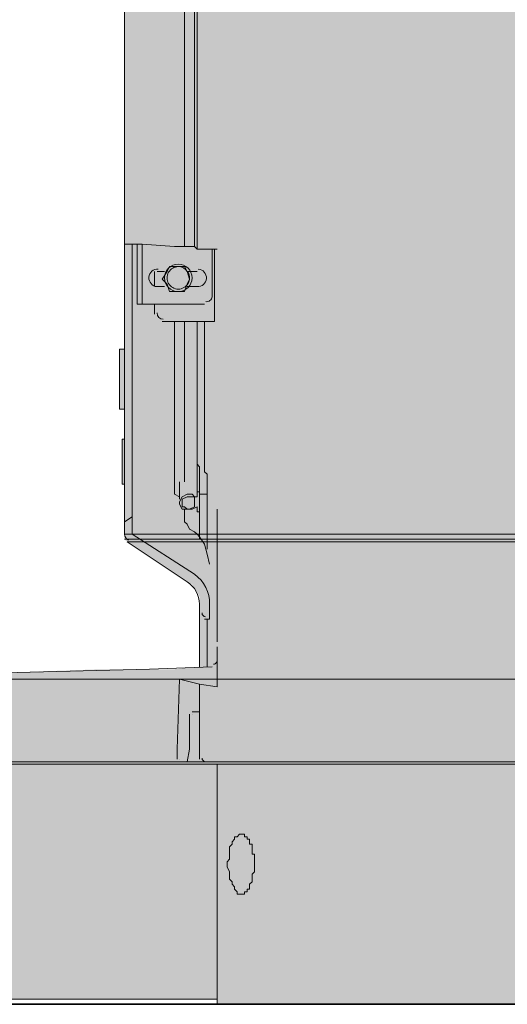
# Model space of a CAD drawing. Units: millimetres. Extents: x -6413 to 46483, y 11952 to 41652.
# Drawn here: x 41019 to 41225, y 33874 to 34291 of the extents above; entities that cross this region are included whole.
import ezdxf

# ---------------------------------------------------------------- set-up
doc = ezdxf.new("R2010")
doc.units = ezdxf.units.MM
doc.layers.add('1-Default', color=7, linetype='Continuous', lineweight=0)
doc.layers.add('100-Building-Architectural-General', color=4, linetype='Continuous', lineweight=35, true_color=0x00ffff)
doc.layers.add('PDF _700-F-Medical-Equipment-General', color=7, linetype='Continuous', true_color=0x894500)

# ---------------------------------------------------------------- blocks, each defined once
blk = doc.blocks.new('Dynamic Cross Sections2')
at = {"layer": '100-Building-Architectural-General'}
blk.add_line((-550, 0), (6500, 0), dxfattribs=at)

msp = doc.modelspace()

# ---------------------------------------------------------------- linework, layer by layer
at = {"layer": 'PDF _700-F-Medical-Equipment-General', "lineweight": 13}
for points in [[(41092.92, 35821.66), (41092.92, 35816.36), (41092.92, 35585.64), (41092.92, 34315.59), (41092.92, 34194.94)], [(41093.98, 35585.64), (41093.98, 34315.59), (41093.98, 34193.88), (41093.98, 34313.48), (41093.98, 35589.87)], [(41063.29, 35581.41), (41063.29, 34320.89), (41063.29, 34196), (41066.46, 34196), (41068.58, 34196), (41070.7, 34196), (41084.45, 34194.94), (41088.69, 34194.94), (41092.92, 34194.94), (41093.98, 34193.88), (41097.15, 34193.88), (41100.33, 34193.88), (41101.39, 34193.88), (41102.45, 34193.88)], [(41088.69, 34194.94), (41088.69, 34320.89), (41088.69, 35581.41)], [(41093.98, 34271.14), (41093.98, 34271.14)], [(41093.98, 34271.14), (41093.98, 34237.28)], [(41093.98, 34237.28), (41093.98, 34237.28)], [(41063.29, 34196), (41063.29, 34196)], [(41068.58, 34196), (41068.58, 34173.77), (41068.58, 34170.6), (41070.7, 34170.6), (41072.81, 34170.6), (41097.15, 34170.6)], [(41070.7, 34196), (41070.7, 34173.77), (41070.7, 34170.6)], [(41079.16, 34163.19), (41093.98, 34163.19), (41095.04, 34163.19), (41097.15, 34163.19), (41098.21, 34163.19), (41099.27, 34163.19), (41100.33, 34163.19), (41101.39, 34163.19), (41101.39, 34193.88)], [(41075.99, 34184.36), (41075.99, 34178.01)], [(41080.22, 34184.36), (41077.05, 34184.36)], [(41075.99, 34170.6), (41075.99, 34166.36)], [(41086.57, 34089.1), (41084.45, 34090.16), (41084.45, 34095.45), (41084.45, 34102.86), (41084.45, 34163.19)], [(41093.98, 34091.22), (41095.04, 34091.22), (41095.04, 34082.75), (41093.98, 34082.75), (41093.98, 34084.87), (41091.86, 34083.81), (41089.75, 34083.81), (41088.69, 34083.81), (41087.63, 34083.81), (41086.57, 34085.93), (41086.57, 34086.99), (41087.63, 34089.1), (41089.75, 34090.16), (41091.86, 34090.16), (41092.92, 34089.1), (41093.98, 34089.1), (41093.98, 34091.22), (41093.98, 34106.04), (41093.98, 34108.15), (41093.98, 34112.39), (41093.98, 34116.62), (41093.98, 34117.68), (41093.98, 34118.74), (41093.98, 34127.2), (41093.98, 34128.26), (41093.98, 34129.32), (41093.98, 34163.19), (41093.98, 34135.67), (41093.98, 34129.32), (41093.98, 34128.26), (41093.98, 34127.2), (41093.98, 34126.15), (41093.98, 34125.09), (41093.98, 34121.91), (41093.98, 34120.85), (41093.98, 34119.8), (41093.98, 34117.68), (41093.98, 34116.62), (41093.98, 34115.56), (41093.98, 34114.5), (41093.98, 34113.45), (41093.98, 34112.39), (41093.98, 34111.33), (41093.98, 34110.27), (41093.98, 34109.21), (41093.98, 34108.15), (41093.98, 34107.1), (41093.98, 34106.04), (41093.98, 34104.98), (41093.98, 34103.92), (41093.98, 34102.86), (41095.04, 34101.8), (41095.04, 34100.75), (41095.04, 34099.69), (41095.04, 34098.63), (41095.04, 34097.57), (41095.04, 34096.51), (41095.04, 34095.45), (41095.04, 34094.39), (41095.04, 34093.34), (41095.04, 34092.28), (41095.04, 34091.22), (41095.04, 34090.16), (41098.21, 34090.16)], [(41088.69, 34095.45), (41088.69, 34102.86), (41088.69, 34114.5), (41088.69, 34163.19)], [(41098.21, 34066.88), (41098.21, 34068.99), (41098.21, 34075.34), (41098.21, 34082.75), (41098.21, 34090.16), (41098.21, 34091.22), (41098.21, 34092.28), (41098.21, 34093.34), (41098.21, 34094.39), (41098.21, 34095.45), (41098.21, 34096.51), (41098.21, 34097.57), (41098.21, 34098.63), (41097.15, 34099.69), (41097.15, 34100.75), (41097.15, 34101.8), (41097.15, 34102.86), (41097.15, 34103.92), (41097.15, 34104.98), (41097.15, 34106.04), (41097.15, 34107.1), (41097.15, 34108.15), (41097.15, 34109.21), (41097.15, 34110.27), (41097.15, 34111.33), (41097.15, 34112.39), (41097.15, 34113.45), (41097.15, 34114.5), (41097.15, 34115.56), (41097.15, 34116.62), (41097.15, 34117.68), (41097.15, 34119.8), (41097.15, 34124.03), (41097.15, 34127.2), (41097.15, 34128.26), (41097.15, 34129.32), (41097.15, 34130.38), (41097.15, 34132.5), (41097.15, 34133.55), (41097.15, 34135.67), (41097.15, 34137.79), (41097.15, 34138.85), (41097.15, 34140.96), (41097.15, 34143.08), (41097.15, 34144.14), (41097.15, 34146.26), (41097.15, 34148.37), (41097.15, 34149.43), (41097.15, 34151.55), (41097.15, 34153.66), (41097.15, 34155.78), (41097.15, 34157.9), (41097.15, 34160.01), (41097.15, 34161.07), (41097.15, 34163.19)], [(41063.29, 34151.55), (41061.17, 34151.55), (41061.17, 34150.49), (41061.17, 34127.2), (41061.17, 34126.15), (41063.29, 34126.15)], [(41062.23, 34095.45), (41062.23, 34113.45), (41063.29, 34113.45)], [(41063.29, 34094.39), (41062.23, 34094.39), (41062.23, 34095.45), (41062.23, 34096.51), (41062.23, 34111.33)], [(41062.23, 34111.33), (41062.23, 34111.33)], [(41062.23, 34096.51), (41062.23, 34097.57), (41062.23, 34098.63), (41062.23, 34099.69), (41062.23, 34101.8), (41062.23, 34102.86), (41062.23, 34103.92), (41062.23, 34107.1), (41062.23, 34109.21), (41062.23, 34110.27)], [(41086.57, 34095.45), (41086.57, 34088.04)], [(41095.04, 34090.16), (41095.04, 34089.1), (41095.04, 34085.93), (41095.04, 34081.69), (41095.04, 34077.46), (41095.04, 34073.23), (41095.04, 34071.11)], [(41088.69, 34083.81), (41088.69, 34081.69), (41088.69, 34079.58), (41088.69, 34078.52), (41089.75, 34077.46), (41090.8, 34075.34), (41092.92, 34074.29), (41093.98, 34073.23), (41095.04, 34072.17), (41097.15, 34068.99), (41098.21, 34064.76), (41099.27, 34060.53)], [(41102.45, 34027.72), (41102.45, 34073.23), (41102.45, 34074.29), (41102.45, 34083.81)], [(41066.46, 34080.64), (41063.29, 34078.52)], [(41095.04, 34039.36), (41095.04, 34039.36)], [(41098.21, 34037.24), (41098.21, 34017.13)], [(41102.45, 34025.6), (41102.45, 34023.48), (41102.45, 34021.37), (41102.45, 34008.67), (41095.04, 34009.73), (41086.57, 34011.84), (41085.51, 33982.21), (41085.51, 33977.97)], [(40905.59, 34011.84), (41073.87, 34016.08), (41100.33, 34017.13)], [(41095.04, 33977.97), (41095.04, 34009.73)], [(41086.57, 33976.92), (41089.75, 33976.92), (41090.8, 33982.21), (41090.8, 33997.02)], [(41091.86, 33998.08), (41095.04, 33998.08)], [(41091.86, 33997.02), (41091.86, 33997.02)], [(41086.57, 33977.97), (41086.57, 33977.97)], [(41097.15, 33975.86), (41101.39, 33975.86), (41102.45, 33975.86), (41103.5, 33975.86), (41104.56, 33975.86), (41105.62, 33975.86), (41106.68, 33975.86), (41107.74, 33975.86), (41108.8, 33975.86), (41109.85, 33975.86), (41110.91, 33975.86), (41111.97, 33975.86), (41113.03, 33975.86), (41114.09, 33975.86), (41115.15, 33975.86), (41116.21, 33975.86), (41117.26, 33975.86), (41118.32, 33975.86), (41119.38, 33975.86), (41120.44, 33975.86), (41121.5, 33975.86), (41122.56, 33975.86), (41123.61, 33975.86), (41124.67, 33975.86), (41125.73, 33975.86), (41126.79, 33975.86), (41127.85, 33975.86), (41128.91, 33975.86), (41129.96, 33975.86), (41131.02, 33975.86), (41132.08, 33975.86), (41133.14, 33975.86), (41134.2, 33975.86), (41135.26, 33975.86), (41136.31, 33975.86), (41137.37, 33975.86), (41138.43, 33975.86), (41139.49, 33975.86), (41140.55, 33975.86), (41141.61, 33975.86), (41143.72, 33975.86), (41144.78, 33975.86), (41145.84, 33975.86), (41146.9, 33975.86), (41147.96, 33975.86), (41149.01, 33975.86), (41151.13, 33975.86), (41152.19, 33975.86), (41153.25, 33975.86), (41154.31, 33975.86), (41155.36, 33975.86), (41157.48, 33975.86), (41158.54, 33975.86), (41159.6, 33975.86), (41160.66, 33975.86), (41162.77, 33975.86), (41163.83, 33975.86), (41164.89, 33975.86), (41167.01, 33975.86), (41168.07, 33975.86), (41169.12, 33975.86), (41171.24, 33975.86), (41172.3, 33975.86), (41173.36, 33975.86), (41175.47, 33975.86), (41176.53, 33975.86), (41177.59, 33975.86), (41179.71, 33975.86), (41847.54, 33975.86)], [(41954.43, 33874.25), (41102.45, 33874.25), (41102.45, 33975.86)], [(41102.45, 33876.37), (41100.33, 33876.37), (40904.53, 33876.37), (40863.25, 33876.37), (40856.9, 33876.37), (40859.02, 33966.33)]]:
    msp.add_lwpolyline(points, dxfattribs=at)
for points in [[(41063.29, 34199.17), (41063.29, 34196), (41063.29, 34073.23, 0.249324), (41064.92, 34070.69)], [(41066.46, 34196), (41066.46, 34073.23), (41092.92, 34056.29, -0.249327), (41099.27, 34043.59), (41099.27, 34037.24), (41097.15, 34037.24)], [(41100.33, 34193.88), (41100.33, 34173.77, -0.414222), (41097.68, 34171.66)], [(41093.98, 34184.36), (41089.75, 34184.36, 0.267972), (41086.04, 34186.47, 0.267972), (41081.92, 34184.09, 0.267903), (41081.92, 34179.33, 0.267972), (41086.04, 34176.95, 0.267972), (41090.17, 34179.33, 0.267903), (41090.17, 34184.09)], [(41077.57, 34185.41, 0.999952), (41077.05, 34178.01), (41080.22, 34178.01)], [(41089.75, 34178.01), (41093.98, 34178.01, 0.999952), (41094.51, 34185.42)], [(41064.35, 34070.05), (41089.75, 34053.12, -0.249304), (41095.04, 34043.59), (41095.04, 34039.36), (41095.04, 34037.24), (41095.04, 34017.13)], [(41102.45, 34019.78, -0.406891), (41100.9, 34018.19, 0.130703), (41101.68, 34018.42)]]:
    msp.add_lwpolyline(points, format="xyb", dxfattribs=at)
for points in [[(41082.34, 34175.89), (41085.51, 34175.89), (41088.69, 34175.89), (41089.75, 34179.06), (41090.8, 34181.18), (41089.75, 34184.36), (41088.69, 34186.47), (41085.51, 34186.47), (41082.34, 34186.47), (41081.28, 34184.36), (41079.16, 34181.18), (41081.28, 34179.06)], [(41092.92, 34084.87), (41092.92, 34089.1), (41090.8, 34089.1), (41089.75, 34089.1), (41087.63, 34088.04), (41087.63, 34086.99), (41087.63, 34084.87), (41088.69, 34084.87), (41089.75, 34083.81), (41090.8, 34083.81)], [(41115.15, 33945.16), (41114.09, 33945.16), (41114.09, 33946.22), (41113.03, 33946.22), (41111.97, 33946.22), (41110.91, 33945.16), (41109.85, 33945.16), (41109.85, 33944.11), (41108.8, 33943.05), (41108.8, 33941.99), (41107.74, 33940.93), (41107.74, 33938.81), (41107.74, 33937.76), (41107.74, 33935.64), (41106.68, 33934.58), (41106.68, 33932.46), (41107.74, 33930.35), (41107.74, 33929.29), (41107.74, 33927.17), (41108.8, 33926.11), (41108.8, 33925.06), (41109.85, 33924), (41109.85, 33922.94), (41110.91, 33921.88), (41110.91, 33920.82), (41111.97, 33920.82), (41113.03, 33920.82), (41114.09, 33920.82), (41114.09, 33921.88), (41115.15, 33921.88), (41115.15, 33922.94), (41116.21, 33922.94), (41116.21, 33924), (41116.21, 33925.06), (41117.26, 33926.11), (41117.26, 33927.17), (41117.26, 33928.23), (41117.26, 33929.29), (41118.32, 33930.35), (41118.32, 33931.41), (41118.32, 33932.46), (41118.32, 33933.52), (41118.32, 33934.58), (41118.32, 33935.64), (41118.32, 33936.7), (41118.32, 33937.76), (41117.26, 33937.76), (41117.26, 33938.81), (41117.26, 33939.87), (41117.26, 33940.93), (41117.26, 33941.99), (41116.21, 33941.99), (41116.21, 33943.05), (41116.21, 33944.11), (41115.15, 33944.11)]]:
    msp.add_lwpolyline(points, close=True, dxfattribs=at)
msp.add_lwpolyline([(41086.04, 34187.53, 0.999951), (41086.04, 34175.89, 0.999951)], format="xyb", close=True, dxfattribs=at)
at = {"layer": 'PDF _700-F-Medical-Equipment-General', "color": 41, "lineweight": 0, "true_color": 0xffdeb4}
for points in [[(42017.94, 34073.23), (41063.29, 34073.23), (42017.94, 34073.23)], [(42017.94, 34071.11), (41063.29, 34071.11), (42017.94, 34071.11)], [(42017.94, 34070.05), (41064.35, 34070.05), (42017.94, 34070.05)], [(42012.65, 34011.84), (40903.47, 34011.84), (42012.65, 34011.84)], [(42014.76, 34011.84), (40905.59, 34011.84), (42014.76, 34011.84)], [(41959.73, 33975.86), (40860.08, 33975.86), (41959.73, 33975.86)], [(41954.43, 33975.86), (40860.08, 33975.86), (41954.43, 33975.86)], [(41960.79, 33976.92), (40861.14, 33976.92), (41960.79, 33976.92)], [(41960.79, 33976.92), (40861.14, 33976.92), (41960.79, 33976.92)], [(41960.79, 33975.86), (40861.14, 33975.86), (41960.79, 33975.86)], [(41959.73, 33975.86), (40861.14, 33975.86), (41959.73, 33975.86)]]:
    msp.add_lwpolyline(points, dxfattribs=at)
at = {"layer": 'PDF _700-F-Medical-Equipment-General', "lineweight": 13}
for centre, radius, start, end in [((41079.69, 34166.89), 2.65, 179.851, 269.8412), ((41097.68, 34039.89), 1.59, 180.0104, 266.991), ((41100.88, 34019.76), 1.56, 300.8548, 314.5826), ((41100.87, 34019.77), 1.57, 314.438, 330.5906), ((41097.68, 33978.5), 1.59, 180.016, 267.9905)]:
    msp.add_arc(centre, radius, start, end, dxfattribs=at)
at = {"layer": 'PDF _700-F-Medical-Equipment-General', "color": 41, "true_color": 0xffdeb4, "transparency": 33554559}
for points in [[(42015.82, 34537.85), (41063.29, 34537.85), (42016.88, 34199.17)], [(41063.29, 34537.85), (42016.88, 34199.17), (41063.29, 34199.17)], [(42016.88, 34199.17), (41063.29, 34199.17), (42016.88, 34196)], [(41063.29, 34199.17), (42016.88, 34196), (41063.29, 34196)], [(42016.88, 34196), (41063.29, 34196), (42017.94, 34151.55)], [(41063.29, 34196), (42017.94, 34151.55), (41063.29, 34151.55)], [(42017.94, 34151.55), (41061.17, 34151.55), (42017.94, 34126.15)], [(41061.17, 34151.55), (42017.94, 34126.15), (41061.17, 34126.15)], [(42017.94, 34126.15), (41063.29, 34126.15), (42017.94, 34113.45)], [(41063.29, 34126.15), (42017.94, 34113.45), (41063.29, 34113.45)], [(42017.94, 34113.45), (41062.23, 34113.45), (42017.94, 34094.39)], [(41062.23, 34113.45), (42017.94, 34094.39), (41062.23, 34094.39)], [(42017.94, 34094.39), (41063.29, 34094.39), (42017.94, 34073.23)], [(41063.29, 34094.39), (42017.94, 34073.23), (41063.29, 34073.23)], [(41063.29, 34073.23), (42017.94, 34073.23), (42017.94, 34073.23)], [(42017.94, 34073.23), (41063.29, 34073.23), (42017.94, 34072.17)], [(41063.29, 34073.23), (42017.94, 34072.17), (41063.29, 34072.17)], [(42017.94, 34072.17), (41063.29, 34072.17), (42017.94, 34071.11)], [(41063.29, 34072.17), (42017.94, 34071.11), (41063.29, 34071.11)], [(41063.29, 34071.11), (42017.94, 34071.11), (42017.94, 34071.11)], [(42017.94, 34071.11), (41063.29, 34071.11), (42017.94, 34070.05)], [(41063.29, 34071.11), (42017.94, 34070.05), (41064.35, 34070.05)], [(41064.35, 34070.05), (42017.94, 34070.05), (42017.94, 34070.05)], [(42017.94, 34070.05), (41064.35, 34070.05), (42017.94, 34053.12)], [(41064.35, 34070.05), (42017.94, 34053.12), (41089.75, 34053.12)], [(42017.94, 34053.12), (41089.75, 34053.12), (42017.94, 34052.06)], [(41089.75, 34053.12), (42017.94, 34052.06), (41091.86, 34052.06)], [(42017.94, 34052.06), (41091.86, 34052.06), (42017.94, 34049.94)], [(41091.86, 34052.06), (42017.94, 34049.94), (41092.92, 34049.94)], [(42017.94, 34049.94), (41092.92, 34049.94), (42017.94, 34048.89)], [(41092.92, 34049.94), (42017.94, 34048.89), (41093.98, 34048.89)], [(42017.94, 34048.89), (41093.98, 34048.89), (42017.94, 34046.77)], [(41093.98, 34048.89), (42017.94, 34046.77), (41095.04, 34046.77)], [(42017.94, 34046.77), (41095.04, 34046.77), (42017.94, 34045.71)], [(41095.04, 34046.77), (42017.94, 34045.71), (41095.04, 34045.71)], [(42017.94, 34045.71), (41095.04, 34045.71), (42017.94, 34043.59)], [(41095.04, 34045.71), (42017.94, 34043.59), (41095.04, 34043.59)], [(42017.94, 34043.59), (41095.04, 34043.59), (42017.94, 34039.36)], [(41095.04, 34043.59), (42017.94, 34039.36), (41095.04, 34039.36)], [(42017.94, 34039.36), (41095.04, 34039.36), (42017.94, 34017.13)], [(41095.04, 34039.36), (42017.94, 34017.13), (41095.04, 34017.13)], [(41053.76, 34016.08), (42017.94, 34015.02), (41024.13, 34015.02)], [(42017.94, 34016.08), (41084.45, 34016.08), (41053.76, 34016.08)], [(42017.94, 34016.08), (41053.76, 34016.08), (42017.94, 34015.02)], [(41095.04, 34017.13), (42017.94, 34016.08), (41084.45, 34016.08)], [(41084.45, 34016.08), (42017.94, 34016.08), (42017.94, 34016.08)], [(42017.94, 34017.13), (41095.04, 34017.13), (42017.94, 34016.08)], [(40901.36, 34011.84), (42005.24, 34010.78), (40896.06, 34010.78)], [(42011.59, 34011.84), (40902.41, 34011.84), (40901.36, 34011.84)], [(42011.59, 34011.84), (40901.36, 34011.84), (42005.24, 34010.78)], [(40903.47, 34011.84), (42011.59, 34011.84), (40902.41, 34011.84)], [(40902.41, 34011.84), (42011.59, 34011.84), (42011.59, 34011.84)], [(40904.53, 34011.84), (42013.7, 34011.84), (40903.47, 34011.84)], [(40903.47, 34011.84), (42012.65, 34011.84), (42012.65, 34011.84)], [(42012.65, 34011.84), (42012.65, 34011.84), (40903.47, 34011.84)], [(40903.47, 34011.84), (42012.65, 34011.84), (42012.65, 34011.84)], [(42012.65, 34011.84), (40903.47, 34011.84), (42011.59, 34011.84)], [(40905.59, 34011.84), (42014.76, 34011.84), (40904.53, 34011.84)], [(42014.76, 34011.84), (40904.53, 34011.84), (42013.7, 34011.84)], [(42014.76, 34011.84), (40911.94, 34011.84), (40905.59, 34011.84)], [(40926.76, 34012.9), (42014.76, 34011.84), (40911.94, 34011.84)], [(40911.94, 34011.84), (42014.76, 34011.84), (42014.76, 34011.84)], [(40945.81, 34012.9), (42015.82, 34012.9), (40926.76, 34012.9)], [(42015.82, 34012.9), (40926.76, 34012.9), (42014.76, 34011.84)], [(40969.09, 34013.96), (42016.88, 34012.9), (40945.81, 34012.9)], [(42016.88, 34012.9), (40945.81, 34012.9), (42015.82, 34012.9)], [(42016.88, 34013.96), (40995.55, 34013.96), (40969.09, 34013.96)], [(42016.88, 34013.96), (40969.09, 34013.96), (42016.88, 34012.9)], [(41024.13, 34015.02), (42016.88, 34013.96), (40995.55, 34013.96)], [(40995.55, 34013.96), (42016.88, 34013.96), (42016.88, 34013.96)], [(42017.94, 34015.02), (41024.13, 34015.02), (42016.88, 34013.96)], [(40887.6, 34007.61), (41968.19, 34006.55), (40885.48, 34006.55)], [(40896.06, 34010.78), (41978.78, 34007.61), (40887.6, 34007.61)], [(41978.78, 34007.61), (40887.6, 34007.61), (41968.19, 34006.55)], [(42005.24, 34010.78), (40896.06, 34010.78), (41978.78, 34007.61)], [(40879.13, 34003.38), (41961.84, 34001.26), (40877.01, 34001.26)], [(40880.19, 34003.38), (41961.84, 34003.38), (40879.13, 34003.38)], [(41961.84, 34003.38), (40879.13, 34003.38), (41961.84, 34001.26)], [(40881.25, 34004.43), (41962.9, 34003.38), (40880.19, 34003.38)], [(41962.9, 34003.38), (40880.19, 34003.38), (41961.84, 34003.38)], [(40882.31, 34005.49), (41962.9, 34004.43), (40881.25, 34004.43)], [(41962.9, 34004.43), (40881.25, 34004.43), (41962.9, 34003.38)], [(40884.42, 34005.49), (41963.96, 34005.49), (40882.31, 34005.49)], [(41963.96, 34005.49), (40882.31, 34005.49), (41962.9, 34004.43)], [(40885.48, 34006.55), (41965.02, 34005.49), (40884.42, 34005.49)], [(41965.02, 34005.49), (40884.42, 34005.49), (41963.96, 34005.49)], [(41967.14, 34006.55), (41967.14, 34006.55), (40885.48, 34006.55)], [(41967.14, 34006.55), (40885.48, 34006.55), (41968.19, 34006.55)], [(41967.14, 34006.55), (40885.48, 34006.55), (41965.02, 34005.49)], [(40875.96, 34000.2), (41960.79, 33998.08), (40872.78, 33998.08)], [(40877.01, 34001.26), (41960.79, 34000.2), (40875.96, 34000.2)], [(41960.79, 34000.2), (40875.96, 34000.2), (41960.79, 33998.08)], [(41961.84, 34001.26), (40877.01, 34001.26), (41960.79, 34000.2)], [(40872.78, 33998.08), (41960.79, 33991.73), (40867.49, 33991.73)], [(41960.79, 33998.08), (40872.78, 33998.08), (41960.79, 33991.73)], [(40867.49, 33991.73), (41960.79, 33983.27), (40863.25, 33983.27)], [(41960.79, 33991.73), (40867.49, 33991.73), (41960.79, 33983.27)], [(40863.25, 33983.27), (41960.79, 33977.97), (40861.14, 33977.97)], [(41960.79, 33983.27), (40863.25, 33983.27), (41960.79, 33977.97)], [(41960.79, 33977.97), (40861.14, 33977.97), (41960.79, 33976.92)], [(40861.14, 33977.97), (41960.79, 33976.92), (40861.14, 33976.92)], [(40860.08, 33975.86), (41954.43, 33966.33), (40859.02, 33966.33)], [(40861.14, 33975.86), (41959.73, 33975.86), (40860.08, 33975.86)], [(40860.08, 33975.86), (41959.73, 33975.86), (41959.73, 33975.86)], [(40860.08, 33975.86), (41954.43, 33975.86), (41954.43, 33975.86)], [(41954.43, 33975.86), (41954.43, 33975.86), (40860.08, 33975.86)], [(41954.43, 33975.86), (40860.08, 33975.86), (41959.73, 33975.86)], [(41954.43, 33975.86), (40860.08, 33975.86), (41954.43, 33966.33)], [(40861.14, 33976.92), (41960.79, 33976.92), (41960.79, 33976.92)], [(41960.79, 33976.92), (41960.79, 33976.92), (40861.14, 33976.92)], [(41960.79, 33976.92), (40861.14, 33976.92), (41960.79, 33975.86)], [(40861.14, 33976.92), (41960.79, 33975.86), (40861.14, 33975.86)], [(40861.14, 33975.86), (41960.79, 33975.86), (41960.79, 33975.86)], [(41959.73, 33975.86), (41959.73, 33975.86), (40861.14, 33975.86)], [(41959.73, 33975.86), (40861.14, 33975.86), (41960.79, 33975.86)], [(41954.43, 33966.33), (40859.02, 33966.33), (41954.43, 33943.05)], [(40859.02, 33966.33), (41954.43, 33943.05), (40859.02, 33943.05)], [(41954.43, 33943.05), (40859.02, 33943.05), (41954.43, 33934.58)], [(40859.02, 33943.05), (41954.43, 33934.58), (40859.02, 33934.58)], [(40859.02, 33934.58), (41954.43, 33925.06), (40857.96, 33925.06)], [(41954.43, 33934.58), (40859.02, 33934.58), (41954.43, 33925.06)], [(40857.96, 33925.06), (41954.43, 33876.37), (40856.9, 33876.37)], [(41954.43, 33925.06), (40857.96, 33925.06), (41954.43, 33876.37)], [(41954.43, 33874.25), (41102.45, 33874.25), (41102.45, 33876.37)], [(41102.45, 33876.37), (41954.43, 33876.37), (41954.43, 33874.25)], [(41954.43, 33874.25), (41954.43, 33874.25), (41102.45, 33874.25)]]:
    msp.add_solid(points, dxfattribs=at)

# ---------------------------------------------------------------- block references
at = {"layer": '1-Default'}
msp.add_blockref('Dynamic Cross Sections2', (39437.73, 33874.25), dxfattribs=at)

doc.saveas('drawing.dxf')
